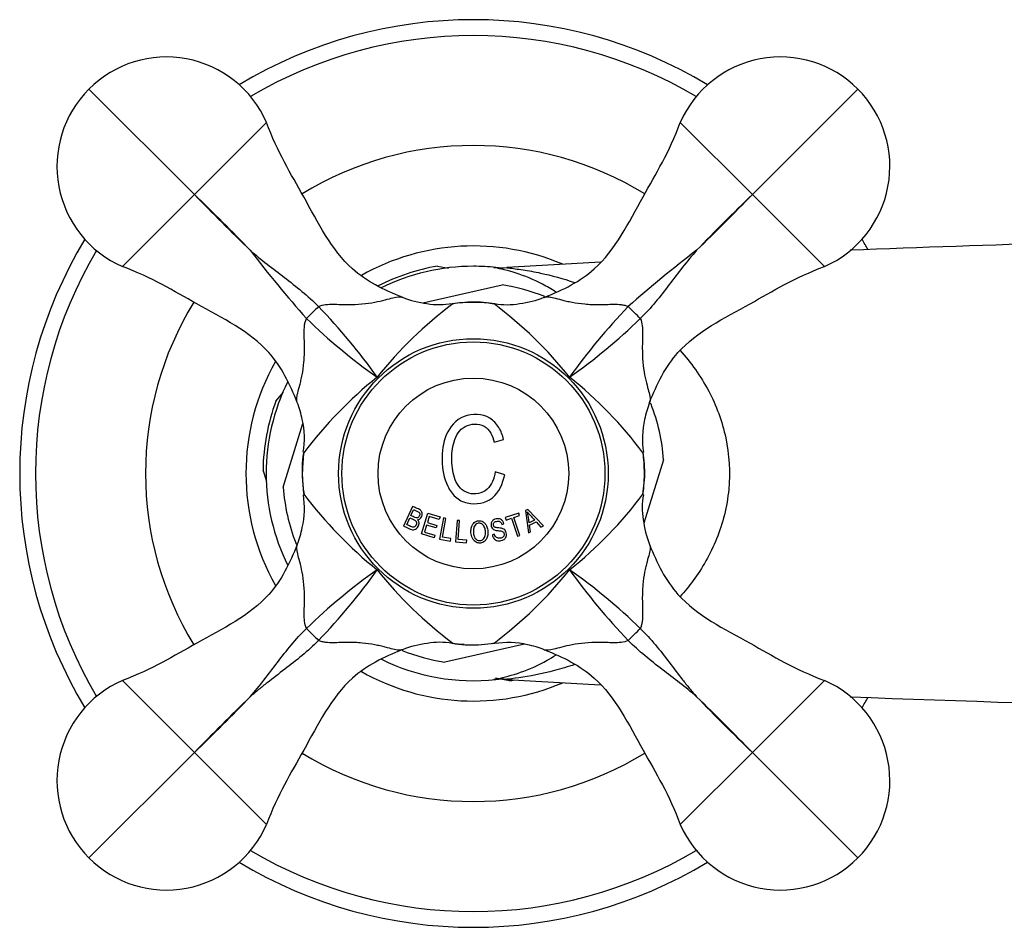
# Model space of a CAD drawing. Units: inches. Extents: x -1053 to -22, y -1134 to 1610.
# Drawn here: x -1051 to -976, y 151 to 220 of the extents above; entities that cross this region are included whole.
import ezdxf

# ---------------------------------------------------------------- set-up
doc = ezdxf.new("R2010")
doc.units = ezdxf.units.IN
for name, color, linetype in [('035083', 7, 'Continuous'), ('035162', 7, 'Continuous'), ('036009', 7, 'Continuous'), ('036018', 7, 'Continuous'), ('036025', 7, 'Continuous'), ('036083', 7, 'Continuous'), ('036093', 7, 'Continuous'), ('Default', 7, 'Continuous')]:
    doc.layers.add(name, color=color, linetype=linetype)

# ---------------------------------------------------------------- blocks, each defined once
blk = doc.blocks.new('SE12')
at = {"layer": '035083', "color": 7, "linetype": 'Continuous', "ltscale": 25.4}
for radius, start, end in [(34.5, 58.92855, 121.07145), (33.297, 59.4024, 120.5976), (24.935, 58.49082, 121.50868), (34.5, 148.92855, 211.07145), (17.298, 66.86339, 119.47317), (34.5, 29.56811, 31.07145), (33.297, 149.4024, 210.5976), (24.935, 148.49257, 211.5097), (17.298, 150.50369, 209.47414), (17.298, 240.49751, 293.13661), (34.5, 328.92855, 330.43189), (24.935, 238.49441, 301.50862), (33.297, 239.4024, 300.5976), (34.5, 238.92855, 301.07145)]:
    blk.add_arc((-1016.397, 185.029), radius, start, end, dxfattribs=at)
at = {"layer": '035162', "color": 7, "linetype": 'Continuous', "ltscale": 25.4}
for p, q in [((-1014.811, 187.414), (-1014.107, 187.62)), ((-1014.015, 184.932), (-1014.732, 185.15)), ((-1021.027, 182.529), (-1021.701, 181.032)), ((-1021.146, 181.829), (-1020.943, 182.278)), ((-1020.344, 180.438), (-1019.866, 182.008)), ((-1019.866, 182.008), (-1018.934, 181.724)), ((-1012.955, 182.01), (-1013.972, 181.679)), ((-1012.895, 181.825), (-1012.955, 182.01)), ((-1012.268, 182.304), (-1012.443, 182.222)), ((-1012.443, 182.222), (-1012.217, 180.515)), ((-1011.075, 181.049), (-1012.268, 182.304)), ((-1021.458, 181.137), (-1021.226, 181.651)), ((-1019.751, 181.77), (-1019.896, 181.292)), ((-1019.896, 181.292), (-1019.183, 181.075)), ((-1018.991, 181.538), (-1019.751, 181.77)), ((-1018.934, 181.724), (-1018.991, 181.538)), ((-1018.674, 181.652), (-1018.967, 180.036)), ((-1018.756, 180.196), (-1018.498, 181.62)), ((-1018.498, 181.62), (-1018.674, 181.652)), ((-1017.641, 181.464), (-1017.76, 179.827)), ((-1017.462, 181.451), (-1017.641, 181.464)), ((-1017.567, 180.009), (-1017.462, 181.451)), ((-1014.234, 181.154), (-1014.073, 181.2)), ((-1013.972, 181.679), (-1013.912, 181.494)), ((-1013.912, 181.494), (-1013.489, 181.632)), ((-1013.489, 181.632), (-1013.041, 180.255)), ((-1013.319, 181.687), (-1012.895, 181.825)), ((-1012.87, 180.311), (-1013.319, 181.687)), ((-1011.739, 181.485), (-1012.155, 181.291)), ((-1012.127, 181.109), (-1011.614, 181.349)), ((-1011.614, 181.349), (-1011.26, 180.962)), ((-1019.383, 180.144), (-1020.344, 180.438)), ((-1019.954, 181.105), (-1020.116, 180.572)), ((-1020.116, 180.572), (-1019.326, 180.332)), ((-1019.24, 180.888), (-1019.954, 181.105)), ((-1019.183, 181.075), (-1019.24, 180.888)), ((-1012.217, 180.515), (-1012.047, 180.595)), ((-1012.047, 180.595), (-1012.127, 181.109)), ((-1011.26, 180.962), (-1011.075, 181.049)), ((-1019.326, 180.332), (-1019.383, 180.144)), ((-1018.967, 180.036), (-1018.139, 179.886)), ((-1018.104, 180.078), (-1018.756, 180.196)), ((-1018.139, 179.886), (-1018.104, 180.078)), ((-1017.76, 179.827), (-1016.921, 179.765)), ((-1016.907, 179.96), (-1017.567, 180.009)), ((-1016.921, 179.765), (-1016.907, 179.96)), ((-1014.796, 180.41), (-1014.956, 180.364)), ((-1013.041, 180.255), (-1012.87, 180.311))]:
    blk.add_line(p, q, dxfattribs=at)
for centre, radius, start, end in [((-998.474, 193.782), 18.088, 220.20849, 222.83247), ((-1019.294, 180.549), 7.177, 5.92812, 12.52234)]:
    blk.add_arc(centre, radius, start, end, dxfattribs=at)
for points, knots in [([(-1014.107, 187.62), (-1014.184, 187.942), (-1014.294, 188.252), (-1014.637, 188.819), (-1014.872, 189.065), (-1015.724, 189.588), (-1016.488, 189.615), (-1017.727, 189.117), (-1018.196, 188.578), (-1018.72, 187.367), (-1018.791, 186.691), (-1018.763, 185.354), (-1018.647, 184.675), (-1018.205, 183.766), (-1018.018, 183.48), (-1017.514, 183.021), (-1017.203, 182.868), (-1016.218, 182.641), (-1015.479, 182.758), (-1014.431, 183.604), (-1014.156, 184.269), (-1014.015, 184.932)], [0, 0, 0, 0, 0.0625, 0.0625, 0.125, 0.125, 0.25, 0.25, 0.375, 0.375, 0.5, 0.5, 0.625, 0.625, 0.6875, 0.6875, 0.75, 0.75, 0.875, 0.875, 1, 1, 1, 1]), ([(-1014.732, 185.15), (-1014.816, 184.661), (-1014.986, 184.165), (-1015.73, 183.501), (-1016.276, 183.393), (-1017.233, 183.676), (-1017.592, 184.087), (-1017.967, 185.007), (-1018.022, 185.509), (-1018.045, 186.494), (-1018.014, 186.978), (-1017.727, 187.917), (-1017.454, 188.369), (-1016.587, 188.838), (-1016.01, 188.867), (-1015.368, 188.496), (-1015.201, 188.306), (-1014.954, 187.881), (-1014.872, 187.652), (-1014.811, 187.414)], [0, 0, 0, 0, 0.125, 0.125, 0.25, 0.25, 0.375, 0.375, 0.5, 0.5, 0.625, 0.625, 0.75, 0.75, 0.875, 0.875, 0.9375, 0.9375, 1, 1, 1, 1]), ([(-1020.943, 182.278), (-1020.876, 182.248), (-1020.809, 182.218), (-1020.741, 182.187), (-1020.674, 182.157), (-1020.602, 182.129), (-1020.542, 182.081), (-1020.528, 182.069), (-1020.514, 182.056), (-1020.504, 182.04), (-1020.494, 182.024), (-1020.486, 182.007), (-1020.481, 181.989), (-1020.475, 181.967), (-1020.472, 181.944), (-1020.473, 181.922), (-1020.474, 181.891), (-1020.481, 181.862), (-1020.491, 181.834), (-1020.506, 181.795), (-1020.525, 181.757), (-1020.551, 181.726), (-1020.567, 181.707), (-1020.586, 181.69), (-1020.608, 181.679), (-1020.63, 181.667), (-1020.655, 181.66), (-1020.681, 181.658), (-1020.707, 181.655), (-1020.734, 181.657), (-1020.761, 181.664), (-1020.865, 181.691), (-1020.964, 181.747), (-1021.063, 181.792), (-1021.091, 181.804), (-1021.118, 181.817), (-1021.146, 181.829)], [0, 0, 0, 0, 0.146836, 0.146836, 0.146836, 0.294575, 0.294575, 0.294575, 0.329595, 0.329595, 0.329595, 0.364728, 0.364728, 0.364728, 0.409036, 0.409036, 0.409036, 0.470539, 0.470539, 0.470539, 0.559471, 0.559471, 0.559471, 0.61435, 0.61435, 0.61435, 0.669205, 0.669205, 0.669205, 0.724735, 0.724735, 0.724735, 0.940223, 0.940223, 0.940223, 1, 1, 1, 1]), ([(-1020.646, 181.518), (-1020.593, 181.524), (-1020.541, 181.541), (-1020.496, 181.568), (-1020.455, 181.592), (-1020.419, 181.625), (-1020.389, 181.663), (-1020.356, 181.704), (-1020.331, 181.752), (-1020.314, 181.804), (-1020.299, 181.848), (-1020.29, 181.896), (-1020.29, 181.945), (-1020.29, 181.994), (-1020.299, 182.046), (-1020.317, 182.094), (-1020.328, 182.123), (-1020.344, 182.152), (-1020.363, 182.177), (-1020.382, 182.202), (-1020.405, 182.224), (-1020.43, 182.243), (-1020.526, 182.317), (-1020.64, 182.355), (-1020.747, 182.403), (-1020.841, 182.445), (-1020.934, 182.487), (-1021.027, 182.529)], [0, 0, 0, 0, 0.106333, 0.106333, 0.106333, 0.203811, 0.203811, 0.203811, 0.308923, 0.308923, 0.308923, 0.398651, 0.398651, 0.398651, 0.489086, 0.489086, 0.489086, 0.543043, 0.543043, 0.543043, 0.596975, 0.596975, 0.596975, 0.811675, 0.811675, 0.811675, 1, 1, 1, 1]), ([(-1021.701, 181.032), (-1021.507, 180.944), (-1021.311, 180.832), (-1021.106, 180.774), (-1021.054, 180.759), (-1021, 180.751), (-1020.95, 180.753), (-1020.899, 180.756), (-1020.85, 180.77), (-1020.808, 180.792), (-1020.751, 180.821), (-1020.701, 180.863), (-1020.66, 180.912), (-1020.619, 180.963), (-1020.585, 181.022), (-1020.561, 181.086), (-1020.546, 181.128), (-1020.534, 181.173), (-1020.532, 181.221), (-1020.529, 181.259), (-1020.532, 181.3), (-1020.542, 181.339), (-1020.551, 181.373), (-1020.564, 181.406), (-1020.583, 181.437), (-1020.6, 181.466), (-1020.622, 181.494), (-1020.646, 181.518)], [0, 0, 0, 0, 0.341991, 0.341991, 0.341991, 0.429729, 0.429729, 0.429729, 0.51824, 0.51824, 0.51824, 0.635562, 0.635562, 0.635562, 0.755168, 0.755168, 0.755168, 0.833148, 0.833148, 0.833148, 0.896394, 0.896394, 0.896394, 0.949485, 0.949485, 0.949485, 1, 1, 1, 1]), ([(-1021.226, 181.651), (-1021.103, 181.596), (-1020.976, 181.549), (-1020.856, 181.479), (-1020.834, 181.466), (-1020.813, 181.452), (-1020.793, 181.435), (-1020.778, 181.422), (-1020.764, 181.406), (-1020.753, 181.389), (-1020.742, 181.372), (-1020.733, 181.354), (-1020.727, 181.335), (-1020.719, 181.31), (-1020.715, 181.284), (-1020.715, 181.259), (-1020.715, 181.226), (-1020.721, 181.193), (-1020.731, 181.163), (-1020.748, 181.113), (-1020.774, 181.066), (-1020.808, 181.028), (-1020.83, 181.005), (-1020.856, 180.985), (-1020.885, 180.971), (-1020.914, 180.957), (-1020.948, 180.949), (-1020.983, 180.95), (-1021.013, 180.95), (-1021.044, 180.958), (-1021.074, 180.968), (-1021.205, 181.012), (-1021.331, 181.08), (-1021.458, 181.137)], [0, 0, 0, 0, 0.238002, 0.238002, 0.238002, 0.28096, 0.28096, 0.28096, 0.314917, 0.314917, 0.314917, 0.348786, 0.348786, 0.348786, 0.394158, 0.394158, 0.394158, 0.455932, 0.455932, 0.455932, 0.561604, 0.561604, 0.561604, 0.628065, 0.628065, 0.628065, 0.695578, 0.695578, 0.695578, 0.752497, 0.752497, 0.752497, 1, 1, 1, 1]), ([(-1016.583, 180.531), (-1016.576, 180.386), (-1016.543, 180.241), (-1016.476, 180.112), (-1016.439, 180.039), (-1016.391, 179.969), (-1016.332, 179.909), (-1016.289, 179.866), (-1016.24, 179.827), (-1016.184, 179.798), (-1016.137, 179.774), (-1016.084, 179.756), (-1016.03, 179.747), (-1015.976, 179.737), (-1015.919, 179.736), (-1015.863, 179.742), (-1015.803, 179.748), (-1015.741, 179.764), (-1015.686, 179.789), (-1015.636, 179.811), (-1015.589, 179.843), (-1015.549, 179.878), (-1015.491, 179.93), (-1015.445, 179.991), (-1015.408, 180.056), (-1015.358, 180.144), (-1015.327, 180.242), (-1015.31, 180.34), (-1015.283, 180.502), (-1015.29, 180.67), (-1015.324, 180.833), (-1015.344, 180.927), (-1015.377, 181.022), (-1015.426, 181.108), (-1015.464, 181.175), (-1015.512, 181.238), (-1015.571, 181.291), (-1015.618, 181.333), (-1015.674, 181.368), (-1015.733, 181.394), (-1015.793, 181.419), (-1015.86, 181.434), (-1015.927, 181.437), (-1015.985, 181.44), (-1016.045, 181.434), (-1016.102, 181.42), (-1016.162, 181.405), (-1016.221, 181.379), (-1016.272, 181.345), (-1016.318, 181.314), (-1016.36, 181.276), (-1016.396, 181.234), (-1016.449, 181.173), (-1016.491, 181.103), (-1016.519, 181.03), (-1016.561, 180.924), (-1016.579, 180.81), (-1016.585, 180.698), (-1016.587, 180.642), (-1016.586, 180.587), (-1016.583, 180.531)], [0, 0, 0, 0, 0.09619, 0.09619, 0.09619, 0.150049, 0.150049, 0.150049, 0.18847, 0.18847, 0.18847, 0.221133, 0.221133, 0.221133, 0.253682, 0.253682, 0.253682, 0.289714, 0.289714, 0.289714, 0.322863, 0.322863, 0.322863, 0.370591, 0.370591, 0.370591, 0.436157, 0.436157, 0.436157, 0.544987, 0.544987, 0.544987, 0.608299, 0.608299, 0.608299, 0.657556, 0.657556, 0.657556, 0.696622, 0.696622, 0.696622, 0.736061, 0.736061, 0.736061, 0.770471, 0.770471, 0.770471, 0.80724, 0.80724, 0.80724, 0.840869, 0.840869, 0.840869, 0.890659, 0.890659, 0.890659, 0.963725, 0.963725, 0.963725, 1, 1, 1, 1]), ([(-1016.398, 180.538), (-1016.404, 180.65), (-1016.402, 180.766), (-1016.376, 180.877), (-1016.363, 180.931), (-1016.344, 180.985), (-1016.316, 181.034), (-1016.288, 181.084), (-1016.249, 181.131), (-1016.203, 181.167), (-1016.172, 181.192), (-1016.136, 181.213), (-1016.098, 181.227), (-1016.06, 181.241), (-1016.019, 181.249), (-1015.978, 181.251), (-1015.935, 181.254), (-1015.891, 181.249), (-1015.851, 181.238), (-1015.814, 181.227), (-1015.779, 181.211), (-1015.747, 181.191), (-1015.71, 181.168), (-1015.676, 181.14), (-1015.648, 181.108), (-1015.614, 181.07), (-1015.588, 181.027), (-1015.567, 180.983), (-1015.522, 180.885), (-1015.497, 180.778), (-1015.486, 180.673), (-1015.475, 180.557), (-1015.476, 180.44), (-1015.5, 180.326), (-1015.511, 180.273), (-1015.528, 180.219), (-1015.554, 180.17), (-1015.579, 180.119), (-1015.614, 180.071), (-1015.656, 180.031), (-1015.685, 180.004), (-1015.718, 179.981), (-1015.754, 179.963), (-1015.79, 179.945), (-1015.831, 179.934), (-1015.872, 179.928), (-1015.91, 179.923), (-1015.95, 179.923), (-1015.987, 179.929), (-1016.027, 179.935), (-1016.066, 179.947), (-1016.101, 179.965), (-1016.145, 179.987), (-1016.184, 180.017), (-1016.217, 180.05), (-1016.262, 180.096), (-1016.298, 180.15), (-1016.324, 180.206), (-1016.365, 180.295), (-1016.385, 180.392), (-1016.394, 180.488), (-1016.396, 180.505), (-1016.397, 180.521), (-1016.398, 180.538)], [0, 0, 0, 0, 0.097578, 0.097578, 0.097578, 0.144426, 0.144426, 0.144426, 0.191951, 0.191951, 0.191951, 0.223556, 0.223556, 0.223556, 0.255152, 0.255152, 0.255152, 0.288339, 0.288339, 0.288339, 0.318322, 0.318322, 0.318322, 0.35347, 0.35347, 0.35347, 0.394886, 0.394886, 0.394886, 0.486779, 0.486779, 0.486779, 0.587182, 0.587182, 0.587182, 0.634552, 0.634552, 0.634552, 0.682497, 0.682497, 0.682497, 0.714197, 0.714197, 0.714197, 0.746126, 0.746126, 0.746126, 0.775879, 0.775879, 0.775879, 0.807405, 0.807405, 0.807405, 0.846849, 0.846849, 0.846849, 0.900864, 0.900864, 0.900864, 0.985682, 0.985682, 0.985682, 1, 1, 1, 1]), ([(-1014.073, 181.2), (-1014.089, 181.269), (-1014.115, 181.336), (-1014.153, 181.395), (-1014.182, 181.438), (-1014.218, 181.477), (-1014.26, 181.509), (-1014.302, 181.54), (-1014.353, 181.564), (-1014.406, 181.578), (-1014.455, 181.592), (-1014.507, 181.597), (-1014.56, 181.595), (-1014.628, 181.592), (-1014.698, 181.578), (-1014.764, 181.554), (-1014.807, 181.537), (-1014.85, 181.515), (-1014.887, 181.486), (-1014.924, 181.458), (-1014.956, 181.423), (-1014.981, 181.385), (-1015.005, 181.349), (-1015.023, 181.31), (-1015.035, 181.27), (-1015.048, 181.225), (-1015.052, 181.179), (-1015.051, 181.134), (-1015.049, 181.069), (-1015.036, 181.005), (-1015.01, 180.946), (-1014.99, 180.901), (-1014.962, 180.859), (-1014.927, 180.824), (-1014.892, 180.788), (-1014.849, 180.759), (-1014.802, 180.739), (-1014.721, 180.704), (-1014.629, 180.693), (-1014.539, 180.684), (-1014.44, 180.674), (-1014.34, 180.668), (-1014.246, 180.644), (-1014.214, 180.636), (-1014.183, 180.624), (-1014.157, 180.607), (-1014.13, 180.589), (-1014.109, 180.565), (-1014.093, 180.539), (-1014.076, 180.509), (-1014.065, 180.476), (-1014.059, 180.442), (-1014.053, 180.406), (-1014.053, 180.369), (-1014.062, 180.333), (-1014.068, 180.306), (-1014.079, 180.279), (-1014.095, 180.255), (-1014.111, 180.231), (-1014.131, 180.208), (-1014.154, 180.189), (-1014.176, 180.172), (-1014.202, 180.157), (-1014.228, 180.146), (-1014.272, 180.126), (-1014.319, 180.114), (-1014.366, 180.108), (-1014.415, 180.101), (-1014.466, 180.103), (-1014.512, 180.113), (-1014.554, 180.122), (-1014.595, 180.138), (-1014.63, 180.16), (-1014.664, 180.181), (-1014.695, 180.209), (-1014.718, 180.241), (-1014.755, 180.291), (-1014.779, 180.351), (-1014.796, 180.41)], [0, 0, 0, 0, 0.056335, 0.056335, 0.056335, 0.097642, 0.097642, 0.097642, 0.139242, 0.139242, 0.139242, 0.17772, 0.17772, 0.17772, 0.22832, 0.22832, 0.22832, 0.262146, 0.262146, 0.262146, 0.296207, 0.296207, 0.296207, 0.328051, 0.328051, 0.328051, 0.363343, 0.363343, 0.363343, 0.414553, 0.414553, 0.414553, 0.453826, 0.453826, 0.453826, 0.49338, 0.49338, 0.49338, 0.560973, 0.560973, 0.560973, 0.635023, 0.635023, 0.635023, 0.660489, 0.660489, 0.660489, 0.686358, 0.686358, 0.686358, 0.715258, 0.715258, 0.715258, 0.745401, 0.745401, 0.745401, 0.767438, 0.767438, 0.767438, 0.789534, 0.789534, 0.789534, 0.810139, 0.810139, 0.810139, 0.845051, 0.845051, 0.845051, 0.881757, 0.881757, 0.881757, 0.914863, 0.914863, 0.914863, 0.947898, 0.947898, 0.947898, 1, 1, 1, 1]), ([(-1014.956, 180.364), (-1014.936, 180.268), (-1014.899, 180.174), (-1014.84, 180.097), (-1014.806, 180.052), (-1014.763, 180.012), (-1014.713, 179.981), (-1014.664, 179.95), (-1014.606, 179.926), (-1014.545, 179.915), (-1014.49, 179.904), (-1014.43, 179.903), (-1014.372, 179.909), (-1014.312, 179.916), (-1014.251, 179.929), (-1014.193, 179.951), (-1014.149, 179.968), (-1014.105, 179.99), (-1014.067, 180.018), (-1014.03, 180.047), (-1013.996, 180.081), (-1013.97, 180.118), (-1013.945, 180.154), (-1013.926, 180.192), (-1013.912, 180.231), (-1013.892, 180.289), (-1013.883, 180.35), (-1013.885, 180.409), (-1013.886, 180.483), (-1013.902, 180.557), (-1013.932, 180.624), (-1013.953, 180.669), (-1013.981, 180.712), (-1014.018, 180.748), (-1014.054, 180.784), (-1014.1, 180.813), (-1014.149, 180.834), (-1014.212, 180.862), (-1014.283, 180.875), (-1014.355, 180.884), (-1014.435, 180.894), (-1014.516, 180.897), (-1014.597, 180.906), (-1014.637, 180.911), (-1014.677, 180.917), (-1014.716, 180.928), (-1014.741, 180.934), (-1014.766, 180.943), (-1014.787, 180.956), (-1014.805, 180.967), (-1014.821, 180.982), (-1014.834, 180.998), (-1014.849, 181.019), (-1014.86, 181.043), (-1014.868, 181.067), (-1014.877, 181.1), (-1014.882, 181.134), (-1014.879, 181.169), (-1014.877, 181.192), (-1014.87, 181.215), (-1014.86, 181.237), (-1014.85, 181.259), (-1014.835, 181.28), (-1014.818, 181.298), (-1014.801, 181.316), (-1014.78, 181.332), (-1014.758, 181.345), (-1014.724, 181.365), (-1014.687, 181.378), (-1014.649, 181.388), (-1014.598, 181.401), (-1014.544, 181.408), (-1014.492, 181.403), (-1014.462, 181.401), (-1014.431, 181.393), (-1014.404, 181.381), (-1014.377, 181.369), (-1014.352, 181.352), (-1014.331, 181.332), (-1014.304, 181.305), (-1014.282, 181.273), (-1014.265, 181.239), (-1014.252, 181.211), (-1014.242, 181.183), (-1014.234, 181.154)], [0, 0, 0, 0, 0.081212, 0.081212, 0.081212, 0.127807, 0.127807, 0.127807, 0.174755, 0.174755, 0.174755, 0.217357, 0.217357, 0.217357, 0.261497, 0.261497, 0.261497, 0.295489, 0.295489, 0.295489, 0.329675, 0.329675, 0.329675, 0.362011, 0.362011, 0.362011, 0.41004, 0.41004, 0.41004, 0.470913, 0.470913, 0.470913, 0.512391, 0.512391, 0.512391, 0.554029, 0.554029, 0.554029, 0.607666, 0.607666, 0.607666, 0.667385, 0.667385, 0.667385, 0.697268, 0.697268, 0.697268, 0.716602, 0.716602, 0.716602, 0.7329, 0.7329, 0.7329, 0.753296, 0.753296, 0.753296, 0.78003, 0.78003, 0.78003, 0.798056, 0.798056, 0.798056, 0.816072, 0.816072, 0.816072, 0.834452, 0.834452, 0.834452, 0.862429, 0.862429, 0.862429, 0.900661, 0.900661, 0.900661, 0.923289, 0.923289, 0.923289, 0.945974, 0.945974, 0.945974, 0.97611, 0.97611, 0.97611, 1, 1, 1, 1])]:
    blk.add_open_spline(points, degree=3, knots=knots, dxfattribs=at)
at = {"layer": '036009', "color": 7, "linetype": 'Continuous', "ltscale": 25.4}
for p, q in [((-1019.138, 200.793), (-1018.303, 200.638)), ((-1031.419, 190.537), (-1030.836, 191.221)), ((-1032.095, 184.424), (-1032.395, 185.271)), ((-1013.656, 169.266), (-1014.721, 169.463))]:
    blk.add_line(p, q, dxfattribs=at)
for start, end in [(99.86363, 116.89454), (159.86363, 179.13536), (279.86363, 281.2656)]:
    blk.add_arc((-1016.397, 185.029), 16, start, end, dxfattribs=at)
at = {"layer": '036018', "color": 7, "linetype": 'Continuous', "ltscale": 25.4}
for p, q in [((-1037.61, 206.243), (-1045.627, 214.259)), ((-995.184, 206.243), (-987.167, 214.259)), ((-1037.61, 206.243), (-1032.13, 211.723)), ((-995.184, 206.243), (-1000.664, 211.723)), ((-1037.61, 206.243), (-1043.09, 200.762)), ((-995.184, 206.243), (-989.704, 200.762)), ((-1021.79, 198.422), (-1021.804, 198.428)), ((-1010.99, 198.428), (-1011.004, 198.422)), ((-1029.796, 190.436), (-1029.79, 190.422)), ((-1003.004, 190.422), (-1002.998, 190.436)), ((-1029.79, 179.636), (-1029.796, 179.622)), ((-1002.998, 179.622), (-1003.004, 179.636)), ((-1021.804, 171.631), (-1021.79, 171.636)), ((-1011.004, 171.636), (-1010.99, 171.631)), ((-1037.61, 163.816), (-1043.09, 169.296)), ((-995.184, 163.816), (-989.704, 169.296)), ((-1037.61, 163.816), (-1045.627, 155.799)), ((-1037.61, 163.816), (-1032.13, 158.336)), ((-995.184, 163.816), (-1000.664, 158.336)), ((-995.184, 163.816), (-987.167, 155.799))]:
    blk.add_line(p, q, dxfattribs=at)
blk.add_circle((-1016.397, 185.029), 10.25, dxfattribs=at)
for centre, radius, start, end in [((-1039.746, 208.378), 8.318, 23.71071, 135), ((-993.048, 208.378), 8.318, 45, 156.28929), ((-1039.746, 208.378), 8.318, 135, 246.28929), ((-993.048, 208.378), 8.318, 293.71071, 45), ((-918.441, 321.169), 165.558, 223.96171, 226.03829), ((-1152.526, 87.084), 165.543, 43.96162, 46.03838), ((-880.257, 87.073), 165.558, 133.96171, 136.03829), ((-1114.342, 321.158), 165.543, 313.96162, 316.03838), ((-956.963, 260.592), 96.284, 217.48338, 221.4904), ((-940.835, 125.596), 96.284, 127.48338, 131.4904), ((-1018.903, 205.835), 7.955, 248.72128, 262.57262), ((-1013.891, 205.835), 7.955, 277.24463, 291.27872), ((-1060.719, 166.179), 45.322, 35.26663, 44.09893), ((-999.233, 172.826), 31.312, 126.74319, 141.43314), ((-1019.033, 203.521), 5.652, 260.8552, 280.40959), ((-1033.554, 172.834), 31.302, 38.56429, 53.25925), ((-1013.809, 203.014), 5.153, 259.13412, 280.29137), ((-972.075, 166.179), 45.322, 135.90107, 144.73337), ((-997.547, 229.351), 45.322, 225.90107, 234.73337), ((-1035.247, 229.351), 45.322, 305.26663, 314.09893), ((-1004.202, 167.872), 31.302, 128.56429, 143.26001), ((-1028.6, 167.865), 31.312, 36.7425, 51.43314), ((-1037.203, 187.535), 7.955, 11.59021, 21.27872), ((-995.591, 187.535), 7.955, 158.72128, 168.34671), ((-1035.526, 187.682), 6.28, 350.48566, 13.35372), ((-997.179, 187.669), 6.37, 166.64302, 189.27318), ((-1004.194, 202.194), 31.312, 216.7425, 231.43314), ((-1028.592, 202.186), 31.302, 308.56429, 323.25925), ((-1035.615, 182.39), 6.37, 346.64302, 9.27318), ((-998.412, 182.441), 5.153, 169.13412, 190.29137), ((-995.591, 182.523), 7.955, 187.24463, 201.27872), ((-1037.203, 182.523), 7.955, 338.72128, 348.34671), ((-997.547, 140.707), 45.322, 125.26663, 134.09893), ((-1060.719, 203.879), 45.322, 315.90107, 324.73337), ((-999.24, 197.224), 31.302, 218.56429, 233.25925), ((-1033.562, 197.232), 31.312, 306.7425, 321.43314), ((-1035.247, 140.707), 45.322, 45.90107, 54.73337), ((-972.075, 203.879), 45.322, 215.26663, 224.09893), ((-1018.903, 164.223), 7.955, 97.24463, 111.27872), ((-1018.985, 167.044), 5.153, 79.13412, 100.29137), ((-1013.757, 165.811), 6.37, 76.64302, 99.27318), ((-1013.891, 164.223), 7.955, 68.72128, 78.34671), ((-1039.746, 161.681), 8.318, 113.71071, 225), ((-993.048, 161.681), 8.318, 315, 66.28929), ((-1152.537, 282.985), 165.558, 313.96171, 316.03829), ((-918.452, 48.9), 165.543, 133.96162, 136.03838), ((-1114.353, 48.89), 165.558, 43.96171, 46.03829), ((-880.268, 282.975), 165.543, 223.96162, 226.03838), ((-1039.746, 161.681), 8.318, 225, 336.28929), ((-993.048, 161.681), 8.318, 203.71071, 315)]:
    blk.add_arc(centre, radius, start, end, dxfattribs=at)
for centre, major_axis, start_param, end_param in [((-1028.539, 197.171), (1.414, 1.414), 1.241478, 1.900115), ((-1004.255, 197.171), (-1.414, 1.414), 4.383071, 5.041707), ((-1028.539, 172.887), (1.414, -1.414), 4.383071, 5.041707), ((-1004.255, 172.887), (1.414, 1.414), 4.383071, 5.041707)]:
    blk.add_ellipse(centre, major_axis=major_axis, ratio=0.067283, start_param=start_param, end_param=end_param, dxfattribs=at)
for points, knots in [([(-1021.804, 198.428), (-1023.222, 198.982), (-1024.531, 199.64), (-1027.195, 202.022), (-1029.15, 206.015), (-1031.286, 209.442), (-1032.13, 211.723)], [0, 0, 0, 0, 0.257345, 0.257345, 0.647963, 1, 1, 1, 1]), ([(-1010.99, 198.428), (-1009.572, 198.982), (-1008.263, 199.64), (-1005.599, 202.022), (-1003.644, 206.015), (-1001.508, 209.442), (-1000.664, 211.723)], [0, 0, 0, 0, 0.257345, 0.257345, 0.647963, 1, 1, 1, 1]), ([(-1033.368, 202), (-1032.949, 201.634), (-1032.518, 201.282), (-1031.642, 200.596), (-1031.197, 200.261), (-1030.31, 199.582), (-1029.868, 199.239), (-1029.003, 198.514), (-1028.58, 198.133), (-1028.172, 197.719)], [0, 0, 0, 0, 0.25, 0.25, 0.5, 0.5, 0.75, 0.75, 1, 1, 1, 1]), ([(-999.427, 202), (-999.792, 201.582), (-1000.145, 201.15), (-1000.831, 200.274), (-1001.166, 199.829), (-1001.844, 198.942), (-1002.188, 198.5), (-1002.912, 197.635), (-1003.293, 197.212), (-1003.708, 196.804)], [0, 0, 0, 0, 0.25, 0.25, 0.5, 0.5, 0.75, 0.75, 1, 1, 1, 1]), ([(-1029.796, 190.436), (-1030.35, 191.854), (-1031.008, 193.163), (-1033.39, 195.827), (-1037.383, 197.782), (-1040.81, 199.918), (-1043.09, 200.762)], [0, 0, 0, 0, 0.257345, 0.257345, 0.647963, 1, 1, 1, 1]), ([(-1002.998, 190.436), (-1002.444, 191.854), (-1001.786, 193.163), (-999.404, 195.827), (-995.412, 197.782), (-991.985, 199.918), (-989.704, 200.762)], [0, 0, 0, 0, 0.257345, 0.257345, 0.647963, 1, 1, 1, 1]), ([(-1028.172, 197.719), (-1027.831, 197.884), (-1027.44, 197.898), (-1026.688, 197.894), (-1026.31, 197.875), (-1025.203, 197.872), (-1024.498, 197.938), (-1023.306, 198.162), (-1022.846, 198.306), (-1022.188, 198.475), (-1021.956, 198.494), (-1021.79, 198.422)], [0, 0, 0, 0, 0.125, 0.125, 0.25, 0.25, 0.5, 0.5, 0.75, 0.75, 1, 1, 1, 1]), ([(-1011.004, 198.422), (-1010.921, 198.458), (-1010.817, 198.474), (-1010.58, 198.461), (-1010.445, 198.434), (-1010.114, 198.348), (-1009.918, 198.292), (-1009.574, 198.201), (-1009.45, 198.17), (-1009.184, 198.108), (-1009.042, 198.078), (-1008.598, 197.994), (-1008.274, 197.948), (-1007.756, 197.902), (-1007.577, 197.89), (-1007.217, 197.876), (-1007.035, 197.873), (-1006.666, 197.874), (-1006.48, 197.878), (-1006.106, 197.889), (-1005.918, 197.895), (-1005.543, 197.897), (-1005.355, 197.893), (-1005.076, 197.858), (-1004.983, 197.842), (-1004.799, 197.793), (-1004.708, 197.76), (-1004.622, 197.719)], [0, 0, 0, 0, 0.125, 0.125, 0.25, 0.25, 0.375, 0.375, 0.4375, 0.4375, 0.5, 0.5, 0.625, 0.625, 0.6875, 0.6875, 0.75, 0.75, 0.8125, 0.8125, 0.875, 0.875, 0.9375, 0.9375, 0.96875, 0.96875, 1, 1, 1, 1]), ([(-1014.798, 197.909), (-1015.019, 197.948), (-1015.783, 198.077), (-1016.935, 198.072), (-1017.733, 197.956), (-1017.996, 197.915)], [0, 0, 0, 0, 0.191096, 0.774055, 1, 1, 1, 1]), ([(-1029.79, 190.422), (-1029.826, 190.505), (-1029.841, 190.609), (-1029.829, 190.846), (-1029.801, 190.981), (-1029.716, 191.313), (-1029.66, 191.509), (-1029.569, 191.853), (-1029.538, 191.976), (-1029.476, 192.242), (-1029.446, 192.384), (-1029.362, 192.828), (-1029.316, 193.152), (-1029.27, 193.671), (-1029.258, 193.849), (-1029.244, 194.209), (-1029.241, 194.392), (-1029.242, 194.76), (-1029.246, 194.946), (-1029.257, 195.32), (-1029.263, 195.508), (-1029.265, 195.883), (-1029.261, 196.071), (-1029.226, 196.35), (-1029.21, 196.443), (-1029.161, 196.627), (-1029.128, 196.718), (-1029.087, 196.804)], [0, 0, 0, 0, 0.125, 0.125, 0.25, 0.25, 0.375, 0.375, 0.4375, 0.4375, 0.5, 0.5, 0.625, 0.625, 0.6875, 0.6875, 0.75, 0.75, 0.8125, 0.8125, 0.875, 0.875, 0.9375, 0.9375, 0.96875, 0.96875, 1, 1, 1, 1]), ([(-1003.708, 196.804), (-1003.543, 196.463), (-1003.528, 196.073), (-1003.532, 195.32), (-1003.552, 194.942), (-1003.555, 193.835), (-1003.489, 193.13), (-1003.264, 191.938), (-1003.121, 191.479), (-1002.951, 190.82), (-1002.933, 190.588), (-1003.004, 190.422)], [0, 0, 0, 0, 0.125, 0.125, 0.25, 0.25, 0.5, 0.5, 0.75, 0.75, 1, 1, 1, 1]), ([(-1029.305, 186.634), (-1029.31, 186.613), (-1029.443, 185.956), (-1029.455, 184.79), (-1029.328, 183.828), (-1029.27, 183.432)], [0, 0, 0, 0, 0.018319, 0.659698, 1, 1, 1, 1]), ([(-1003.516, 183.429), (-1003.468, 183.748), (-1003.348, 184.61), (-1003.35, 185.766), (-1003.482, 186.485), (-1003.509, 186.629)], [0, 0, 0, 0, 0.273842, 0.87594, 1, 1, 1, 1]), ([(-1029.796, 179.622), (-1030.35, 178.204), (-1031.008, 176.896), (-1033.39, 174.231), (-1037.383, 172.276), (-1040.81, 170.14), (-1043.09, 169.296)], [0, 0, 0, 0, 0.257345, 0.257345, 0.647963, 1, 1, 1, 1]), ([(-1029.087, 173.255), (-1029.252, 173.595), (-1029.266, 173.986), (-1029.262, 174.739), (-1029.242, 175.116), (-1029.239, 176.223), (-1029.305, 176.928), (-1029.53, 178.12), (-1029.674, 178.58), (-1029.843, 179.239), (-1029.861, 179.47), (-1029.79, 179.636)], [0, 0, 0, 0, 0.125, 0.125, 0.25, 0.25, 0.5, 0.5, 0.75, 0.75, 1, 1, 1, 1]), ([(-1003.004, 179.636), (-1002.968, 179.553), (-1002.953, 179.449), (-1002.965, 179.213), (-1002.993, 179.078), (-1003.078, 178.746), (-1003.134, 178.55), (-1003.225, 178.206), (-1003.256, 178.082), (-1003.318, 177.817), (-1003.348, 177.674), (-1003.432, 177.23), (-1003.478, 176.907), (-1003.524, 176.388), (-1003.536, 176.21), (-1003.55, 175.849), (-1003.553, 175.667), (-1003.552, 175.299), (-1003.548, 175.113), (-1003.538, 174.739), (-1003.531, 174.551), (-1003.529, 174.175), (-1003.533, 173.988), (-1003.568, 173.708), (-1003.584, 173.616), (-1003.633, 173.431), (-1003.666, 173.34), (-1003.708, 173.255)], [0, 0, 0, 0, 0.125, 0.125, 0.25, 0.25, 0.375, 0.375, 0.4375, 0.4375, 0.5, 0.5, 0.625, 0.625, 0.6875, 0.6875, 0.75, 0.75, 0.8125, 0.8125, 0.875, 0.875, 0.9375, 0.9375, 0.96875, 0.96875, 1, 1, 1, 1]), ([(-1002.998, 179.622), (-1002.444, 178.204), (-1001.786, 176.896), (-999.404, 174.231), (-995.412, 172.276), (-991.985, 170.14), (-989.704, 169.296)], [0, 0, 0, 0, 0.257345, 0.257345, 0.647963, 1, 1, 1, 1]), ([(-1033.368, 168.059), (-1033.002, 168.477), (-1032.649, 168.908), (-1031.963, 169.785), (-1031.629, 170.23), (-1030.95, 171.116), (-1030.606, 171.558), (-1029.882, 172.423), (-1029.501, 172.847), (-1029.087, 173.255)], [0, 0, 0, 0, 0.25, 0.25, 0.5, 0.5, 0.75, 0.75, 1, 1, 1, 1]), ([(-1003.708, 173.255), (-1003.298, 172.852), (-1002.919, 172.431), (-1002.195, 171.568), (-1001.851, 171.125), (-1001.17, 170.236), (-1000.834, 169.79), (-1000.319, 169.13), (-1000.145, 168.912), (-999.791, 168.481), (-999.609, 168.268), (-999.427, 168.059)], [0, 0, 0, 0, 0.25, 0.25, 0.5, 0.5, 0.75, 0.75, 0.875, 0.875, 1, 1, 1, 1]), ([(-1028.172, 172.34), (-1028.574, 171.931), (-1028.995, 171.551), (-1029.859, 170.828), (-1030.301, 170.483), (-1031.191, 169.802), (-1031.637, 169.467), (-1032.296, 168.951), (-1032.514, 168.777), (-1032.945, 168.423), (-1033.159, 168.241), (-1033.368, 168.059)], [0, 0, 0, 0, 0.25, 0.25, 0.5, 0.5, 0.75, 0.75, 0.875, 0.875, 1, 1, 1, 1]), ([(-1021.79, 171.636), (-1021.873, 171.601), (-1021.977, 171.585), (-1022.214, 171.598), (-1022.349, 171.625), (-1022.681, 171.71), (-1022.876, 171.767), (-1023.221, 171.857), (-1023.344, 171.888), (-1023.61, 171.95), (-1023.752, 171.981), (-1024.196, 172.064), (-1024.52, 172.11), (-1025.038, 172.157), (-1025.217, 172.168), (-1025.577, 172.183), (-1025.759, 172.186), (-1026.128, 172.185), (-1026.314, 172.18), (-1026.688, 172.17), (-1026.876, 172.163), (-1027.251, 172.161), (-1027.439, 172.165), (-1027.718, 172.2), (-1027.811, 172.217), (-1027.995, 172.266), (-1028.086, 172.298), (-1028.172, 172.34)], [0, 0, 0, 0, 0.125, 0.125, 0.25, 0.25, 0.375, 0.375, 0.4375, 0.4375, 0.5, 0.5, 0.625, 0.625, 0.6875, 0.6875, 0.75, 0.75, 0.8125, 0.8125, 0.875, 0.875, 0.9375, 0.9375, 0.96875, 0.96875, 1, 1, 1, 1]), ([(-1004.622, 172.34), (-1004.963, 172.175), (-1005.354, 172.16), (-1006.107, 172.164), (-1006.484, 172.184), (-1007.591, 172.187), (-1008.296, 172.121), (-1009.488, 171.897), (-1009.948, 171.753), (-1010.606, 171.584), (-1010.838, 171.565), (-1011.004, 171.636)], [0, 0, 0, 0, 0.125, 0.125, 0.25, 0.25, 0.5, 0.5, 0.75, 0.75, 1, 1, 1, 1]), ([(-999.427, 168.059), (-999.845, 168.425), (-1000.276, 168.777), (-1001.153, 169.463), (-1001.598, 169.798), (-1002.484, 170.476), (-1002.926, 170.82), (-1003.791, 171.544), (-1004.214, 171.925), (-1004.622, 172.34)], [0, 0, 0, 0, 0.25, 0.25, 0.5, 0.5, 0.75, 0.75, 1, 1, 1, 1]), ([(-1021.804, 171.631), (-1023.222, 171.076), (-1024.531, 170.418), (-1027.195, 168.037), (-1029.15, 164.044), (-1031.286, 160.617), (-1032.13, 158.336)], [0, 0, 0, 0, 0.257345, 0.257345, 0.647963, 1, 1, 1, 1]), ([(-1017.999, 172.133), (-1017.914, 172.116), (-1017.225, 171.983), (-1016.064, 171.975), (-1015.154, 172.099), (-1014.799, 172.152)], [0, 0, 0, 0, 0.073725, 0.695057, 1, 1, 1, 1]), ([(-1010.99, 171.631), (-1009.572, 171.076), (-1008.263, 170.418), (-1005.599, 168.037), (-1003.644, 164.044), (-1001.508, 160.617), (-1000.664, 158.336)], [0, 0, 0, 0, 0.257345, 0.257345, 0.647963, 1, 1, 1, 1])]:
    blk.add_open_spline(points, degree=3, knots=knots, dxfattribs=at)
at = {"layer": '036025', "color": 7, "linetype": 'Continuous', "ltscale": 25.4}
for p, q in [((-1020.232, 198.003), (-1014.216, 199.364)), ((-1003.007, 190.433), (-1002.892, 190.308)), ((-1030.859, 183.978), (-1029.355, 188.824)), ((-1001.935, 186.08), (-1003.433, 181.254)), ((-1029.815, 179.656), (-1029.902, 179.75)), ((-1012.521, 172.065), (-1018.578, 170.694))]:
    blk.add_line(p, q, dxfattribs=at)
for radius, start, end in [(14.5, 68.04509, 81.35024), (13, 82.84774, 97.13905), (14.5, 4.15694, 21.35024), (13, 172.84656, 179.32261), (13, 0, 7.15226), (13, 355.86634, 360), (13, 181.1108, 187.14134), (14.5, 184.15694, 201.35024), (13, 352.8503, 355.50708), (14.5, 248.04509, 261.35024), (13, 262.85571, 266.92553), (13, 276.5469, 277.16977)]:
    blk.add_arc((-1016.397, 185.029), radius, start, end, dxfattribs=at)
at = {"layer": '036083', "color": 7, "linetype": 'Continuous', "ltscale": 25.4}
for radius in [10, 7.25]:
    blk.add_circle((-1016.397, 185.029), radius, dxfattribs=at)
at = {"layer": '036093', "color": 7, "linetype": 'Continuous', "ltscale": 25.4}
for centre, radius, start, end in [((-936.397, -1078.221), 1281.25, 90.854429, 92.297032), ((-1016.397, 185.029), 15.755, 90, 116.39379), ((-1016.397, 185.029), 15.755, 83.75114, 90), ((-1014.247, 205.812), 5.139, 264.87801, 274.39402), ((-936.397, -1078.221), 1281.25, 93.146124, 93.465953), ((-1016.397, 185.029), 15.755, 153.67943, 206.33776), ((-1016.397, 185.029), 15.755, 243.71178, 276.18088), ((-1014.232, 163.953), 5.433, 86.04699, 95.02672), ((-936.397, 1448.279), 1281.25, 266.53398, 266.852206), ((-936.397, 1448.279), 1281.25, 267.702968, 272.295158)]:
    blk.add_arc(centre, radius, start, end, dxfattribs=at)
for points, knots in [([(-1010.125, 198.827), (-1010.464, 199.044), (-1010.805, 199.241), (-1011.826, 199.774), (-1012.51, 200.053), (-1013.781, 200.465), (-1014.404, 200.599), (-1014.846, 200.694), (-1014.886, 200.708), (-1014.779, 200.701), (-1014.756, 200.699), (-1014.728, 200.696)], [0.54669014, 0.54669014, 0.54669014, 0.54669014, 0.5625, 0.5625, 0.59375, 0.59375, 0.625, 0.625, 0.640625, 0.640625, 0.64393079, 0.64393079, 0.64393079, 0.64393079]), ([(-1013.882, 200.684), (-1013.888, 200.684), (-1013.891, 200.683), (-1013.893, 200.679), (-1013.817, 200.669), (-1013.447, 200.623), (-1013.043, 200.574), (-1012.2, 200.445), (-1011.748, 200.363), (-1010.448, 200.087), (-1009.575, 199.85), (-1008.71, 199.555)], [0.36566705, 0.36566705, 0.36566705, 0.36566705, 0.3671875, 0.3671875, 0.375, 0.375, 0.390625, 0.390625, 0.40625, 0.40625, 0.4347048, 0.4347048, 0.4347048, 0.4347048]), ([(-1000.675, 194.384), (-999.856, 193.473), (-999.115, 192.443), (-997.936, 190.207), (-997.481, 189.005), (-996.942, 186.467), (-996.86, 185.12), (-997.105, 182.514), (-997.432, 181.233), (-998.374, 178.902), (-998.994, 177.83), (-1000.002, 176.461), (-1000.332, 176.057), (-1000.676, 175.674)], [0.5292864, 0.5292864, 0.5292864, 0.5292864, 0.5625, 0.5625, 0.59375, 0.59375, 0.625, 0.625, 0.65625, 0.65625, 0.6875, 0.6875, 0.7014986, 0.7014986, 0.7014986, 0.7014986]), ([(-1014.707, 169.365), (-1014.793, 169.356), (-1014.844, 169.353), (-1014.848, 169.365), (-1014.715, 169.392), (-1014.1, 169.525), (-1013.452, 169.685), (-1012.155, 170.146), (-1011.475, 170.448), (-1010.57, 170.956), (-1010.343, 171.093), (-1010.116, 171.239)], [0.13117994, 0.13117994, 0.13117994, 0.13117994, 0.140625, 0.140625, 0.15625, 0.15625, 0.1875, 0.1875, 0.21875, 0.21875, 0.22923977, 0.22923977, 0.22923977, 0.22923977]), ([(-1008.692, 170.51), (-1009.21, 170.332), (-1009.728, 170.177), (-1011.181, 169.795), (-1012.133, 169.616), (-1013.34, 169.446), (-1013.71, 169.405), (-1013.886, 169.38), (-1013.9, 169.376), (-1013.885, 169.375)], [0.79545058, 0.79545058, 0.79545058, 0.79545058, 0.8125, 0.8125, 0.84375, 0.84375, 0.859375, 0.859375, 0.86440339, 0.86440339, 0.86440339, 0.86440339])]:
    blk.add_open_spline(points, degree=3, knots=knots, dxfattribs=at)
blk.add_open_spline([(-1014.728, 200.696), (-1014.721, 200.695), (-1014.715, 200.694), (-1014.708, 200.694)], degree=3, dxfattribs=at)

msp = doc.modelspace()

# ---------------------------------------------------------------- block references
at = {"layer": 'Default'}
msp.add_blockref('SE12', (0, 0), dxfattribs=at)

doc.saveas('drawing.dxf')
